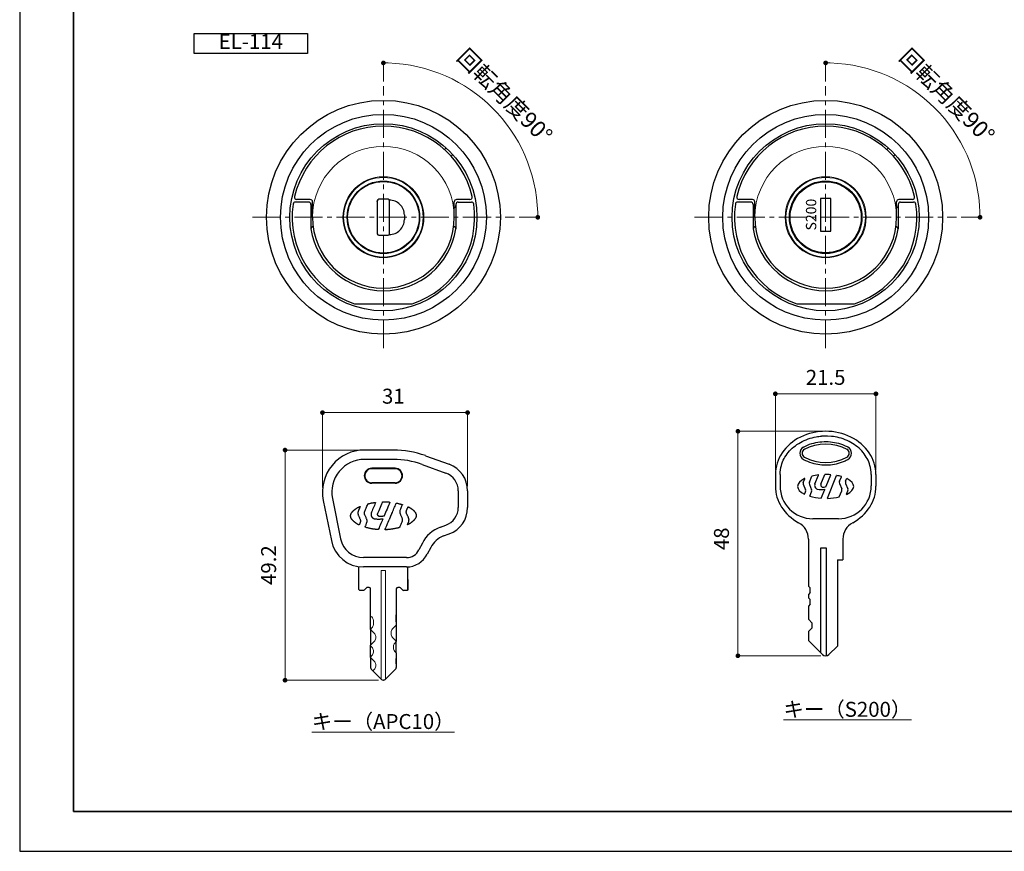
# Model space of a CAD drawing. Units: millimetres. Extents: x 0 to 420, y 0 to 297.
# Drawn here: x 0 to 210, y 0 to 178 of the extents above; entities that cross this region are included whole.
import ezdxf

# ---------------------------------------------------------------- set-up
doc = ezdxf.new("R2010")
doc.units = ezdxf.units.MM
doc.header["$PDSIZE"] = -3
for name, pattern in [('中心線1', [18, 12, -2, 2, -2]), ('中線', [2, 1, 1]), ('寸法線', [2, 1, 1]), ('文字', [2, 1, 1]), ('細線', [2, 1, 1])]:
    doc.linetypes.add(name, pattern=pattern)
for name, color, linetype, lineweight in [('0内筒', 205, '中線', 30), ('0樹脂カバー', 122, '中線', 30), ('0部品1', 213, '細線', 30), ('0部品11', 103, 'Continuous', 30), ('0部品2', 163, '細線', 30), ('0部品8', 40, '細線', 30), ('0ｷｰ', 42, '中線', 30), ('AM_0', 7, '中線', 30), ('AM_5', 3, '寸法線', 13), ('AM_6', 2, '文字', 13), ('waku', 7, 'Continuous', 35)]:
    doc.layers.add(name, color=color, linetype=linetype, lineweight=lineweight)
doc.layers.add('PV0001_1', color=7, linetype='Continuous')
doc.layers.add('size', color=5, linetype='Continuous', lineweight=25, plot=False)
doc.styles.get("Standard").update_dxf_attribs({"font": 'romans.shx', "width": 0.7, "bigfont": 'extfont.shx'})
doc.dimstyles.new('SYS$0', dxfattribs={"dimtxt": 3.2, "dimasz": 1, "dimexe": 0, "dimexo": 1, "dimgap": 1.5, "dimtad": 1, "dimdsep": 46, "dimtxsty": 'STANDARD', "dimblk": 'DOT', "dimcen": 0, "dimclrd": 256, "dimclre": 256, "dimclrt": 2, "dimadec": 0, "dimazin": 2, "dimtp": 0.1, "dimtm": 0.1, "dimtfac": 0.71, "dimtmove": 0, "dimatfit": 3, "dimldrblk": 'OPEN30', "dimfxl": 1, "dimlwd": -1, "dimlwe": -1, "dimarcsym": 0})
doc.dimstyles.new('SYS$2', dxfattribs={"dimtxt": 3.5, "dimasz": 1, "dimexe": 0, "dimexo": 1, "dimgap": 1.5, "dimtad": 1, "dimdsep": 46, "dimtxsty": 'STANDARD', "dimblk": 'DOT', "dimcen": 0, "dimclrd": 256, "dimclre": 256, "dimclrt": 2, "dimadec": 0, "dimazin": 2, "dimtp": 0.1, "dimtm": 0.1, "dimtfac": 0.71, "dimtmove": 0, "dimatfit": 3, "dimfxl": 1, "dimlwd": -1, "dimlwe": -1, "dimarcsym": 0})

# ---------------------------------------------------------------- blocks, each defined once
blk = doc.blocks.new('_Dot')
at = {"color": 0, "linetype": 'ByBlock', "lineweight": -2}
blk.add_line((-0.5, 0), (-1, 0), dxfattribs=at)
at = {"color": 0, "linetype": 'ByBlock', "const_width": 0.5}
blk.add_lwpolyline([(-0.25, 0, 1), (0.25, 0, 1)], format="xyb", close=True, dxfattribs=at)
blk = doc.blocks.new('*D29')
at = {"layer": 'AM_5'}
for p, q in [((161.51, 81.55), (161.51, 97.8)), ((182.01, 97.8), (162.51, 97.8)), ((183.01, 81.55), (183.01, 97.8))]:
    blk.add_line(p, q, dxfattribs=at)
at = {"layer": 'Defpoints', "color": 0}
for p in [(161.51, 97.8), (161.51, 80.55), (183.01, 80.55)]:
    blk.add_point(p, dxfattribs=at)
at = {"layer": 'AM_5', "rotation": 180}
blk.add_blockref('_Dot', (161.51, 97.8), dxfattribs=at)
at = {"layer": 'AM_5'}
blk.add_blockref('_Dot', (183.01, 97.8), dxfattribs=at)
at = {"layer": 'AM_5', "color": 2, "insert": (172.26, 100.9), "char_height": 3.2, "attachment_point": 5}
blk.add_mtext('21.5', dxfattribs=at)
blk = doc.blocks.new('_OPEN30')
at = {"color": 0, "linetype": 'ByBlock'}
for p, q in [((-1, 0.27), (0, 0)), ((0, 0), (-1, -0.27)), ((0, 0), (-1, 0))]:
    blk.add_line(p, q, dxfattribs=at)
blk = doc.blocks.new('*D17')
at = {"layer": 'AM_5'}
for p, q in [((171.26, 89.8), (153.51, 89.8)), ((153.51, 88.8), (153.51, 42.8)), ((171.26, 41.8), (153.51, 41.8))]:
    blk.add_line(p, q, dxfattribs=at)
at = {"layer": 'Defpoints', "color": 0}
for p in [(172.26, 89.8), (153.51, 41.8), (172.26, 41.8)]:
    blk.add_point(p, dxfattribs=at)
at = {"layer": 'AM_5'}
for p, rotation in [((153.51, 89.8), 90), ((153.51, 41.8), 270)]:
    blk.add_blockref('_Dot', p, dxfattribs=dict(at, rotation=rotation))
at = {"layer": 'AM_5', "color": 2, "insert": (150.41, 66.8), "char_height": 3.2, "attachment_point": 5, "rotation": 90}
blk.add_mtext('48', dxfattribs=at)
blk = doc.blocks.new('*D22')
at = {"layer": 'AM_5'}
for p, q in [((172.26, 164.54), (172.26, 168.54)), ((201.26, 135.54), (205.26, 135.54))]:
    blk.add_line(p, q, dxfattribs=at)
blk.add_arc((172.26, 135.54), 33, 1.7363, 88.2637, dxfattribs=at)
at = {"layer": 'Defpoints', "color": 0}
for p in [(172.26, 163.54), (200.84, 152.04), (144.26, 135.54), (200.26, 135.54), (172.26, 107.54)]:
    blk.add_point(p, dxfattribs=at)
at = {"layer": 'AM_5'}
for p, rotation in [((172.26, 168.54), 179.1318489097512), ((205.26, 135.54), 270.8681510902489)]:
    blk.add_blockref('_Dot', p, dxfattribs=dict(at, rotation=rotation))
at = {"layer": 'AM_5', "color": 2, "insert": (197.9, 161.17), "char_height": 3.5, "attachment_point": 5, "rotation": 315}
blk.add_mtext('回転角度90°', dxfattribs=at)
blk = doc.blocks.new('ロゴ5号')
at = {"layer": '0樹脂カバー', "linetype": 'Continuous'}
for points in [[(-1.34, -2.99), (-1.44, -2.98), (-1.55, -2.97), (-1.67, -2.96), (-1.79, -2.95), (-1.91, -2.93), (-2.02, -2.92), (-2.13, -2.9), (-2.23, -2.89), (-2.33, -2.87), (-2.43, -2.85), (-2.53, -2.84), (-2.64, -2.82), (-2.74, -2.8), (-2.84, -2.77), (-2.93, -2.75), (-3.06, -2.72), (-3.21, -2.68), (-3.36, -2.64), (-3.52, -2.6), (-3.66, -2.56), (-3.78, -2.52), (-3.87, -2.5), (-3.91, -2.49), (-3.91, -2.49), (-3.92, -2.48), (-3.92, -2.48), (-3.92, -2.47), (-3.93, -2.47), (-3.93, -2.46), (-3.93, -2.46), (-3.91, -2.42), (-3.88, -2.34), (-3.83, -2.23), (-3.78, -2.1), (-3.72, -1.96), (-3.66, -1.82), (-3.61, -1.7), (-3.58, -1.6), (-3.56, -1.56), (-3.55, -1.52), (-3.53, -1.48), (-3.52, -1.43), (-3.51, -1.39), (-3.5, -1.35), (-3.49, -1.32), (-3.49, -1.29), (-3.49, -1.26), (-3.48, -1.22), (-3.48, -1.18), (-3.48, -1.14), (-3.49, -1.1), (-3.49, -1.06), (-3.49, -1.03), (-3.5, -1), (-3.5, -0.97), (-3.51, -0.94), (-3.52, -0.91), (-3.53, -0.88), (-3.53, -0.86), (-3.55, -0.83), (-3.56, -0.8), (-3.57, -0.78), (-3.61, -0.68), (-3.66, -0.56), (-3.72, -0.43), (-3.78, -0.3), (-3.84, -0.17), (-3.9, -0.05), (-3.95, 0.06), (-3.98, 0.14), (-4, 0.18), (-4.01, 0.21), (-4.02, 0.24), (-4.02, 0.28), (-4.03, 0.31), (-4.04, 0.35), (-4.04, 0.38), (-4.05, 0.41), (-4.05, 0.44), (-4.05, 0.47), (-4.05, 0.51), (-4.05, 0.54), (-4.05, 0.57), (-4.04, 0.61), (-4.04, 0.64), (-4.04, 0.68), (-4.03, 0.71), (-4.02, 0.74), (-4.02, 0.77), (-4.01, 0.8), (-4, 0.83), (-3.99, 0.86), (-3.98, 0.89), (-3.97, 0.92), (-3.9, 1.09), (-3.81, 1.31), (-3.71, 1.54), (-3.61, 1.78), (-3.51, 2.01), (-3.43, 2.21), (-3.36, 2.37), (-3.32, 2.46), (-3.32, 2.47), (-3.31, 2.48), (-3.31, 2.48), (-3.3, 2.49), (-3.29, 2.49), (-3.29, 2.5), (-3.28, 2.5), (-3.27, 2.5), (-3.23, 2.51), (-3.17, 2.53), (-3.09, 2.55), (-2.99, 2.57), (-2.89, 2.6), (-2.79, 2.62), (-2.7, 2.64), (-2.62, 2.66), (-2.54, 2.68), (-2.47, 2.69), (-2.39, 2.7), (-2.31, 2.72), (-2.23, 2.73), (-2.15, 2.74), (-2.08, 2.76), (-2.01, 2.77), (-1.96, 2.77), (-1.92, 2.78), (-1.87, 2.79), (-1.82, 2.79), (-1.78, 2.8), (-1.74, 2.8), (-1.71, 2.81), (-1.7, 2.81), (-1.69, 2.81), (-1.68, 2.81), (-1.68, 2.81), (-1.67, 2.8), (-1.67, 2.79), (-1.67, 2.79), (-1.67, 2.78), (-1.68, 2.76), (-1.68, 2.75), (-1.68, 2.73), (-1.69, 2.71), (-1.69, 2.69), (-1.7, 2.68), (-1.8, 2.45), (-1.91, 2.17), (-2.04, 1.88), (-2.17, 1.57), (-2.3, 1.26), (-2.42, 0.98), (-2.52, 0.73), (-2.6, 0.53), (-2.61, 0.5), (-2.62, 0.48), (-2.62, 0.45), (-2.63, 0.43), (-2.63, 0.4), (-2.63, 0.38), (-2.64, 0.36), (-2.64, 0.33), (-2.64, 0.3), (-2.64, 0.26), (-2.64, 0.23), (-2.64, 0.19), (-2.64, 0.16), (-2.64, 0.13), (-2.63, 0.1), (-2.63, 0.06), (-2.62, 0.04), (-2.62, 0.01), (-2.61, -0.01), (-2.6, -0.04), (-2.6, -0.06), (-2.59, -0.09), (-2.58, -0.11), (-2.57, -0.14), (-2.56, -0.16), (-2.55, -0.18), (-2.54, -0.21), (-2.52, -0.23), (-2.51, -0.25), (-2.5, -0.27), (-2.48, -0.29), (-2.47, -0.32), (-2.45, -0.34), (-2.43, -0.36), (-2.41, -0.39), (-2.39, -0.41), (-2.37, -0.43), (-2.35, -0.46), (-2.33, -0.48), (-2.31, -0.5), (-2.28, -0.52), (-2.26, -0.53), (-2.24, -0.55), (-2.21, -0.57), (-2.19, -0.58), (-2.16, -0.59), (-2.14, -0.61), (-2.11, -0.62), (-2.09, -0.63), (-2.06, -0.64), (-2.03, -0.65), (-2, -0.66), (-1.98, -0.67), (-1.95, -0.68), (-1.92, -0.68), (-1.89, -0.69), (-1.85, -0.7), (-1.82, -0.71), (-1.78, -0.71), (-1.75, -0.72), (-1.71, -0.72), (-1.67, -0.73), (-1.64, -0.73), (-1.6, -0.74), (-1.53, -0.74), (-1.45, -0.74), (-1.36, -0.75), (-1.27, -0.75), (-1.17, -0.75), (-1.08, -0.75), (-0.99, -0.75), (-0.9, -0.75), (-0.8, -0.75), (-0.69, -0.75), (-0.56, -0.74), (-0.44, -0.73), (-0.32, -0.72), (-0.23, -0.72), (-0.16, -0.71), (-0.14, -0.71), (-0.14, -0.72), (-0.14, -0.73), (-0.15, -0.75), (-0.15, -0.77), (-0.16, -0.8), (-0.17, -0.83), (-0.18, -0.85), (-0.19, -0.87), (-0.28, -1.11), (-0.4, -1.39), (-0.54, -1.7), (-0.67, -2.03), (-0.81, -2.34), (-0.92, -2.61), (-1.02, -2.83), (-1.08, -2.98), (-1.08, -2.99), (-1.09, -2.99), (-1.1, -3), (-1.1, -3), (-1.12, -3), (-1.13, -3), (-1.15, -3), (-1.17, -3), (-1.19, -3), (-1.21, -3), (-1.23, -3), (-1.25, -3)], [(-0.85, -0.2), (-0.87, -0.2), (-0.89, -0.2), (-0.91, -0.19), (-0.92, -0.19), (-0.94, -0.18), (-0.95, -0.18), (-0.97, -0.17), (-0.99, -0.16), (-1, -0.15), (-1.02, -0.14), (-1.04, -0.13), (-1.05, -0.12), (-1.07, -0.11), (-1.08, -0.1), (-1.09, -0.09), (-1.11, -0.08), (-1.12, -0.07), (-1.13, -0.06), (-1.14, -0.05), (-1.15, -0.04), (-1.15, -0.03), (-1.16, -0.02), (-1.17, -0.01), (-1.18, 0.01), (-1.19, 0.03), (-1.2, 0.05), (-1.21, 0.07), (-1.22, 0.09), (-1.22, 0.11), (-1.23, 0.13), (-1.23, 0.15), (-1.24, 0.18), (-1.24, 0.21), (-1.24, 0.23), (-1.24, 0.26), (-1.24, 0.29), (-1.24, 0.31), (-1.23, 0.34), (-1.22, 0.37), (-1.16, 0.53), (-1.06, 0.77), (-0.93, 1.07), (-0.79, 1.41), (-0.63, 1.77), (-0.48, 2.13), (-0.33, 2.48), (-0.21, 2.78), (-0.2, 2.8), (-0.19, 2.82), (-0.18, 2.84), (-0.17, 2.85), (-0.17, 2.87), (-0.16, 2.89), (-0.15, 2.9), (-0.14, 2.91), (-0.14, 2.92), (-0.13, 2.92), (-0.13, 2.93), (-0.12, 2.93), (-0.12, 2.93), (-0.11, 2.93), (-0.09, 2.93), (-0.06, 2.93), (-0.03, 2.93), (0.01, 2.94), (0.05, 2.94), (0.09, 2.94), (0.13, 2.94), (0.16, 2.94), (0.17, 2.94), (0.17, 2.94), (0.18, 2.94), (0.18, 2.94), (0.19, 2.93), (0.2, 2.93), (0.2, 2.93), (0.21, 2.93), (0.22, 2.93), (0.22, 2.93), (0.23, 2.93), (0.24, 2.93), (0.25, 2.93), (0.26, 2.94), (0.27, 2.94), (0.28, 2.94), (0.37, 2.93), (0.48, 2.93), (0.6, 2.92), (0.73, 2.92), (0.85, 2.91), (0.97, 2.9), (1.08, 2.9), (1.18, 2.89), (1.2, 2.89), (1.23, 2.89), (1.26, 2.88), (1.28, 2.88), (1.31, 2.88), (1.33, 2.87), (1.35, 2.87), (1.37, 2.87), (1.37, 2.86), (1.38, 2.86), (1.38, 2.85), (1.38, 2.85), (1.37, 2.83), (1.36, 2.8), (1.34, 2.75), (1.32, 2.7), (1.3, 2.63), (1.27, 2.57), (1.25, 2.51), (1.23, 2.46), (1.09, 2.14), (0.93, 1.77), (0.77, 1.38), (0.6, 0.99), (0.45, 0.62), (0.31, 0.31), (0.21, 0.06), (0.14, -0.09), (0.14, -0.1), (0.13, -0.11), (0.13, -0.11), (0.12, -0.11), (0.12, -0.12), (0.11, -0.12), (0.11, -0.12), (0.1, -0.13), (0.08, -0.13), (0.04, -0.14), (-0.01, -0.15), (-0.07, -0.16), (-0.13, -0.17), (-0.19, -0.18), (-0.25, -0.19), (-0.29, -0.2), (-0.33, -0.2), (-0.37, -0.2), (-0.42, -0.21), (-0.46, -0.21), (-0.51, -0.21), (-0.56, -0.22), (-0.6, -0.22), (-0.64, -0.22), (-0.66, -0.22), (-0.69, -0.22), (-0.71, -0.22), (-0.74, -0.22), (-0.76, -0.21), (-0.79, -0.21), (-0.81, -0.21), (-0.84, -0.2)], [(0.41, -2.91), (0.49, -2.7), (0.61, -2.43), (0.75, -2.1), (0.89, -1.74), (1.04, -1.39), (1.19, -1.05), (1.31, -0.76), (1.34, -0.68), (1.38, -0.59), (1.41, -0.5), (1.45, -0.41), (1.49, -0.32), (1.53, -0.23), (1.56, -0.15), (1.6, -0.07), (1.62, -0.03), (1.63, 0), (1.65, 0.04), (1.67, 0.07), (1.68, 0.1), (1.7, 0.14), (1.72, 0.17), (1.73, 0.21), (1.74, 0.23), (1.75, 0.25), (1.76, 0.28), (1.77, 0.3), (1.78, 0.33), (1.78, 0.35), (1.79, 0.38), (1.8, 0.4), (1.91, 0.66), (2.02, 0.92), (2.14, 1.2), (2.26, 1.48), (2.38, 1.76), (2.49, 2.03), (2.61, 2.3), (2.71, 2.55), (2.72, 2.56), (2.72, 2.57), (2.73, 2.59), (2.73, 2.6), (2.74, 2.61), (2.74, 2.62), (2.75, 2.63), (2.76, 2.64), (2.76, 2.64), (2.77, 2.65), (2.77, 2.65), (2.78, 2.65), (2.79, 2.65), (2.79, 2.65), (2.8, 2.65), (2.81, 2.65), (2.85, 2.64), (2.92, 2.63), (3.01, 2.61), (3.12, 2.58), (3.23, 2.56), (3.34, 2.53), (3.44, 2.51), (3.53, 2.48), (3.6, 2.47), (3.67, 2.45), (3.75, 2.42), (3.83, 2.4), (3.9, 2.38), (3.96, 2.36), (4.01, 2.34), (4.03, 2.33), (4.04, 2.33), (4.04, 2.32), (4.05, 2.32), (4.05, 2.31), (4.05, 2.31), (4.05, 2.3), (4.02, 2.25), (3.97, 2.13), (3.9, 1.96), (3.82, 1.76), (3.73, 1.56), (3.65, 1.36), (3.58, 1.18), (3.53, 1.06), (3.52, 1.04), (3.51, 1.02), (3.51, 0.99), (3.5, 0.97), (3.5, 0.95), (3.5, 0.93), (3.49, 0.91), (3.49, 0.89), (3.49, 0.85), (3.49, 0.81), (3.49, 0.78), (3.49, 0.74), (3.49, 0.7), (3.49, 0.67), (3.5, 0.63), (3.5, 0.6), (3.51, 0.57), (3.52, 0.54), (3.52, 0.51), (3.53, 0.48), (3.55, 0.44), (3.56, 0.41), (3.57, 0.38), (3.58, 0.35), (3.62, 0.24), (3.68, 0.12), (3.73, -0.01), (3.79, -0.15), (3.85, -0.29), (3.91, -0.41), (3.95, -0.53), (3.99, -0.62), (4, -0.65), (4.01, -0.68), (4.02, -0.71), (4.02, -0.74), (4.03, -0.77), (4.03, -0.8), (4.04, -0.83), (4.04, -0.86), (4.04, -0.89), (4.04, -0.92), (4.05, -0.94), (4.04, -0.97), (4.04, -1), (4.04, -1.02), (4.04, -1.05), (4.03, -1.08), (4.03, -1.11), (4.02, -1.14), (4.01, -1.17), (4, -1.2), (3.99, -1.23), (3.98, -1.26), (3.97, -1.29), (3.96, -1.32), (3.91, -1.44), (3.86, -1.58), (3.79, -1.74), (3.73, -1.9), (3.66, -2.05), (3.59, -2.21), (3.54, -2.35), (3.48, -2.47), (3.48, -2.48), (3.47, -2.49), (3.47, -2.51), (3.46, -2.53), (3.45, -2.54), (3.45, -2.55), (3.44, -2.56), (3.43, -2.57), (3.4, -2.58), (3.35, -2.59), (3.27, -2.61), (3.18, -2.64), (3.08, -2.67), (2.98, -2.69), (2.88, -2.72), (2.8, -2.74), (2.68, -2.76), (2.55, -2.79), (2.43, -2.81), (2.3, -2.84), (2.16, -2.86), (2.04, -2.88), (1.91, -2.9), (1.79, -2.92), (1.68, -2.94), (1.56, -2.95), (1.43, -2.97), (1.3, -2.98), (1.18, -3), (1.07, -3.01), (0.99, -3.02), (0.94, -3.02), (0.93, -3.02), (0.93, -3.02), (0.9, -3.02), (0.86, -3.02), (0.8, -3.03), (0.75, -3.03), (0.69, -3.03), (0.63, -3.04), (0.57, -3.04), (0.52, -3.04), (0.5, -3.04), (0.48, -3.04), (0.45, -3.04), (0.43, -3.04), (0.41, -3.04), (0.39, -3.04), (0.38, -3.04), (0.37, -3.04), (0.37, -3.03), (0.37, -3.03), (0.36, -3.02), (0.37, -3.01)], [(-5.28, -1.99), (-5.32, -1.97), (-5.37, -1.94), (-5.42, -1.92), (-5.47, -1.89), (-5.53, -1.86), (-5.58, -1.83), (-5.62, -1.81), (-5.67, -1.77), (-5.72, -1.73), (-5.79, -1.69), (-5.85, -1.64), (-5.92, -1.6), (-5.98, -1.55), (-6.04, -1.51), (-6.08, -1.47), (-6.12, -1.44), (-6.15, -1.42), (-6.19, -1.38), (-6.23, -1.35), (-6.27, -1.32), (-6.3, -1.28), (-6.34, -1.25), (-6.38, -1.21), (-6.42, -1.17), (-6.46, -1.13), (-6.51, -1.08), (-6.55, -1.04), (-6.6, -0.99), (-6.64, -0.95), (-6.68, -0.91), (-6.71, -0.87), (-6.73, -0.85), (-6.75, -0.83), (-6.77, -0.8), (-6.78, -0.78), (-6.8, -0.75), (-6.82, -0.73), (-6.83, -0.7), (-6.85, -0.68), (-6.87, -0.65), (-6.88, -0.62), (-6.9, -0.58), (-6.91, -0.55), (-6.92, -0.52), (-6.93, -0.49), (-6.95, -0.45), (-6.96, -0.42), (-6.96, -0.39), (-6.97, -0.36), (-6.98, -0.33), (-6.98, -0.3), (-6.99, -0.27), (-6.99, -0.24), (-7, -0.21), (-7, -0.18), (-7, -0.15), (-7, -0.12), (-7, -0.08), (-7, -0.05), (-7, -0.02), (-7, 0.02), (-7, 0.05), (-6.99, 0.08), (-6.99, 0.11), (-6.98, 0.14), (-6.97, 0.17), (-6.97, 0.2), (-6.96, 0.23), (-6.95, 0.26), (-6.94, 0.29), (-6.93, 0.32), (-6.92, 0.35), (-6.9, 0.39), (-6.88, 0.43), (-6.87, 0.47), (-6.85, 0.51), (-6.83, 0.54), (-6.81, 0.58), (-6.79, 0.6), (-6.77, 0.64), (-6.74, 0.67), (-6.7, 0.71), (-6.66, 0.76), (-6.63, 0.8), (-6.59, 0.85), (-6.55, 0.88), (-6.52, 0.91), (-6.48, 0.95), (-6.44, 0.99), (-6.39, 1.04), (-6.34, 1.08), (-6.28, 1.13), (-6.23, 1.18), (-6.18, 1.22), (-6.13, 1.26), (-6.11, 1.28), (-6.08, 1.3), (-6.06, 1.32), (-6.04, 1.34), (-6.01, 1.35), (-5.99, 1.37), (-5.97, 1.39), (-5.94, 1.41), (-5.89, 1.44), (-5.83, 1.48), (-5.76, 1.52), (-5.7, 1.57), (-5.64, 1.61), (-5.58, 1.64), (-5.52, 1.68), (-5.47, 1.71), (-5.43, 1.73), (-5.38, 1.76), (-5.32, 1.79), (-5.26, 1.81), (-5.2, 1.84), (-5.14, 1.87), (-5.09, 1.89), (-5.05, 1.91), (-5.04, 1.91), (-5.03, 1.92), (-5.02, 1.92), (-5.01, 1.92), (-5, 1.92), (-4.99, 1.92), (-4.99, 1.92), (-4.99, 1.91), (-5, 1.89), (-5.01, 1.86), (-5.02, 1.82), (-5.04, 1.77), (-5.06, 1.72), (-5.07, 1.68), (-5.09, 1.64), (-5.12, 1.57), (-5.14, 1.51), (-5.17, 1.44), (-5.2, 1.37), (-5.23, 1.29), (-5.26, 1.22), (-5.29, 1.16), (-5.32, 1.09), (-5.33, 1.06), (-5.34, 1.03), (-5.36, 1), (-5.37, 0.97), (-5.38, 0.94), (-5.39, 0.91), (-5.41, 0.88), (-5.42, 0.85), (-5.42, 0.83), (-5.43, 0.8), (-5.44, 0.78), (-5.44, 0.76), (-5.45, 0.73), (-5.45, 0.71), (-5.46, 0.68), (-5.46, 0.66), (-5.46, 0.64), (-5.47, 0.63), (-5.47, 0.61), (-5.47, 0.59), (-5.47, 0.58), (-5.47, 0.56), (-5.47, 0.55), (-5.47, 0.53), (-5.47, 0.5), (-5.47, 0.48), (-5.47, 0.45), (-5.47, 0.43), (-5.46, 0.4), (-5.46, 0.38), (-5.46, 0.35), (-5.45, 0.33), (-5.44, 0.3), (-5.43, 0.26), (-5.42, 0.23), (-5.41, 0.2), (-5.4, 0.16), (-5.39, 0.13), (-5.38, 0.1), (-5.36, 0.06), (-5.33, -0.02), (-5.28, -0.12), (-5.23, -0.23), (-5.18, -0.34), (-5.13, -0.45), (-5.08, -0.56), (-5.04, -0.66), (-5, -0.75), (-4.99, -0.78), (-4.98, -0.81), (-4.97, -0.83), (-4.96, -0.86), (-4.95, -0.89), (-4.94, -0.92), (-4.94, -0.95), (-4.93, -0.98), (-4.92, -1.01), (-4.92, -1.03), (-4.92, -1.06), (-4.91, -1.09), (-4.91, -1.12), (-4.91, -1.14), (-4.91, -1.17), (-4.91, -1.2), (-4.91, -1.23), (-4.92, -1.27), (-4.92, -1.3), (-4.93, -1.34), (-4.93, -1.37), (-4.94, -1.41), (-4.95, -1.44), (-4.96, -1.47), (-4.97, -1.51), (-4.98, -1.55), (-5, -1.6), (-5.02, -1.66), (-5.04, -1.71), (-5.06, -1.76), (-5.08, -1.81), (-5.1, -1.85), (-5.11, -1.87), (-5.12, -1.89), (-5.14, -1.92), (-5.15, -1.95), (-5.16, -1.97), (-5.18, -1.99), (-5.19, -2), (-5.19, -2.01), (-5.2, -2.01), (-5.2, -2.02), (-5.21, -2.02), (-5.22, -2.01), (-5.23, -2.01), (-5.24, -2.01), (-5.25, -2), (-5.25, -2)], [(5.21, -1.82), (5.25, -1.74), (5.28, -1.65), (5.32, -1.56), (5.35, -1.47), (5.38, -1.39), (5.41, -1.32), (5.43, -1.26), (5.44, -1.23), (5.45, -1.2), (5.46, -1.17), (5.46, -1.14), (5.47, -1.11), (5.47, -1.08), (5.47, -1.05), (5.47, -1.01), (5.48, -0.98), (5.48, -0.95), (5.48, -0.92), (5.47, -0.88), (5.47, -0.85), (5.47, -0.82), (5.46, -0.79), (5.46, -0.76), (5.45, -0.73), (5.44, -0.69), (5.42, -0.65), (5.41, -0.6), (5.39, -0.56), (5.37, -0.51), (5.36, -0.47), (5.34, -0.43), (5.3, -0.34), (5.26, -0.24), (5.2, -0.13), (5.15, -0.01), (5.1, 0.1), (5.05, 0.21), (5, 0.31), (4.97, 0.38), (4.96, 0.41), (4.95, 0.44), (4.94, 0.47), (4.93, 0.51), (4.93, 0.54), (4.92, 0.57), (4.91, 0.6), (4.91, 0.63), (4.91, 0.65), (4.9, 0.67), (4.9, 0.68), (4.9, 0.7), (4.9, 0.72), (4.9, 0.74), (4.89, 0.76), (4.9, 0.77), (4.9, 0.81), (4.9, 0.84), (4.9, 0.88), (4.91, 0.91), (4.91, 0.95), (4.92, 0.98), (4.93, 1.01), (4.94, 1.05), (4.95, 1.08), (4.96, 1.12), (4.97, 1.15), (4.99, 1.19), (5, 1.23), (5.02, 1.27), (5.03, 1.31), (5.05, 1.35), (5.08, 1.41), (5.11, 1.49), (5.15, 1.57), (5.19, 1.65), (5.22, 1.73), (5.25, 1.79), (5.27, 1.83), (5.28, 1.85), (5.28, 1.86), (5.29, 1.86), (5.29, 1.86), (5.3, 1.86), (5.31, 1.86), (5.32, 1.86), (5.32, 1.86), (5.33, 1.86), (5.35, 1.84), (5.39, 1.82), (5.44, 1.8), (5.5, 1.76), (5.57, 1.73), (5.63, 1.69), (5.68, 1.66), (5.73, 1.64), (5.77, 1.61), (5.82, 1.57), (5.88, 1.53), (5.93, 1.49), (5.99, 1.45), (6.05, 1.41), (6.1, 1.37), (6.15, 1.33), (6.19, 1.31), (6.22, 1.28), (6.25, 1.26), (6.29, 1.23), (6.32, 1.2), (6.35, 1.18), (6.38, 1.15), (6.41, 1.12), (6.44, 1.09), (6.47, 1.06), (6.51, 1.02), (6.54, 0.98), (6.58, 0.94), (6.61, 0.9), (6.64, 0.87), (6.67, 0.83), (6.69, 0.8), (6.72, 0.77), (6.74, 0.74), (6.77, 0.7), (6.79, 0.67), (6.81, 0.64), (6.83, 0.61), (6.85, 0.58), (6.86, 0.55), (6.88, 0.52), (6.89, 0.48), (6.91, 0.45), (6.92, 0.42), (6.93, 0.39), (6.94, 0.35), (6.95, 0.32), (6.96, 0.29), (6.97, 0.27), (6.98, 0.24), (6.98, 0.21), (6.99, 0.18), (6.99, 0.16), (6.99, 0.13), (7, 0.1), (7, 0.07), (7, 0.03), (7, -0.01), (7, -0.04), (7, -0.08), (7, -0.11), (6.99, -0.15), (6.99, -0.18), (6.98, -0.22), (6.98, -0.25), (6.97, -0.28), (6.96, -0.31), (6.95, -0.35), (6.94, -0.38), (6.93, -0.41), (6.92, -0.44), (6.9, -0.47), (6.89, -0.51), (6.87, -0.54), (6.86, -0.57), (6.84, -0.6), (6.82, -0.63), (6.8, -0.67), (6.78, -0.7), (6.76, -0.73), (6.74, -0.76), (6.71, -0.8), (6.68, -0.84), (6.65, -0.87), (6.61, -0.91), (6.58, -0.95), (6.55, -0.98), (6.53, -1.01), (6.5, -1.04), (6.46, -1.07), (6.43, -1.1), (6.4, -1.13), (6.36, -1.16), (6.33, -1.19), (6.29, -1.22), (6.25, -1.26), (6.2, -1.31), (6.14, -1.35), (6.09, -1.4), (6.04, -1.44), (5.98, -1.48), (5.94, -1.52), (5.9, -1.55), (5.86, -1.58), (5.81, -1.61), (5.76, -1.65), (5.7, -1.68), (5.65, -1.72), (5.6, -1.75), (5.55, -1.78), (5.51, -1.81), (5.47, -1.83), (5.42, -1.85), (5.37, -1.88), (5.32, -1.9), (5.28, -1.92), (5.23, -1.94), (5.2, -1.96), (5.18, -1.97), (5.17, -1.97), (5.17, -1.97), (5.16, -1.97), (5.16, -1.97), (5.16, -1.96), (5.17, -1.95), (5.17, -1.94), (5.17, -1.93), (5.18, -1.92), (5.18, -1.91), (5.18, -1.9)]]:
    blk.add_lwpolyline(points, close=True, dxfattribs=at)
blk = doc.blocks.new('*D23')
at = {"layer": 'AM_5'}
for p, q in [((72.72, 85.78), (56.72, 85.78)), ((56.72, 84.78), (56.72, 37.58)), ((76.7, 36.58), (56.72, 36.58))]:
    blk.add_line(p, q, dxfattribs=at)
at = {"layer": 'Defpoints', "color": 0}
for p in [(73.72, 85.78), (56.72, 36.58), (77.7, 36.58)]:
    blk.add_point(p, dxfattribs=at)
at = {"layer": 'AM_5'}
for p, rotation in [((56.72, 85.78), 90), ((56.72, 36.58), 270)]:
    blk.add_blockref('_Dot', p, dxfattribs=dict(at, rotation=rotation))
at = {"layer": 'AM_5', "color": 2, "insert": (53.62, 61.18), "char_height": 3.2, "attachment_point": 5, "rotation": 90}
blk.add_mtext('49.2', dxfattribs=at)
blk = doc.blocks.new('*D24')
at = {"layer": 'AM_5'}
for p, q in [((64.72, 77.78), (64.72, 93.78)), ((65.72, 93.78), (94.74, 93.78)), ((95.74, 78.09), (95.74, 93.78))]:
    blk.add_line(p, q, dxfattribs=at)
at = {"layer": 'Defpoints', "color": 0}
for p in [(95.74, 93.78), (64.72, 76.78), (95.74, 77.09)]:
    blk.add_point(p, dxfattribs=at)
at = {"layer": 'AM_5', "rotation": 180}
blk.add_blockref('_Dot', (64.72, 93.78), dxfattribs=at)
at = {"layer": 'AM_5'}
blk.add_blockref('_Dot', (95.74, 93.78), dxfattribs=at)
at = {"layer": 'AM_5', "color": 2, "insert": (79.86, 96.88), "char_height": 3.2, "attachment_point": 5}
blk.add_mtext('31', dxfattribs=at)
blk = doc.blocks.new('*D25')
at = {"layer": 'AM_5'}
for p, q in [((77.74, 164.54), (77.74, 168.54)), ((106.74, 135.54), (110.74, 135.54))]:
    blk.add_line(p, q, dxfattribs=at)
blk.add_arc((77.74, 135.54), 33, 1.7363, 88.2637, dxfattribs=at)
at = {"layer": 'Defpoints', "color": 0}
for p in [(77.74, 163.54), (106.32, 152.04), (49.74, 135.54), (105.74, 135.54), (77.74, 107.54)]:
    blk.add_point(p, dxfattribs=at)
at = {"layer": 'AM_5'}
for p, rotation in [((77.74, 168.54), 179.131848909751), ((110.74, 135.54), 270.8681510902489)]:
    blk.add_blockref('_Dot', p, dxfattribs=dict(at, rotation=rotation))
at = {"layer": 'AM_5', "color": 2, "insert": (103.37, 161.17), "char_height": 3.5, "attachment_point": 5, "rotation": 315}
blk.add_mtext('回転角度90°', dxfattribs=at)

msp = doc.modelspace()

# ---------------------------------------------------------------- linework, layer by layer
at = {"layer": '0内筒', "linetype": 'Continuous'}
for p, q in [((76.439, 138.898), (76.439, 139.09)), ((76.439, 138.898), (76.439, 132.182)), ((78.739, 139.39), (76.739, 139.39)), ((79.039, 131.99), (79.039, 139.09)), ((82.213, 136.04), (82.213, 135.04)), ((76.439, 132.182), (76.439, 131.99)), ((76.739, 131.69), (78.739, 131.69))]:
    msp.add_line(p, q, dxfattribs=at)
msp.add_circle((77.739, 135.54), 7.65, dxfattribs=at)
for centre, radius, start, end in [((76.739, 139.09), 0.3, 90, 180), ((78.739, 139.09), 0.3, 0, 90), ((79.039, 136.04), 3.175, 0, 90.49058), ((79.039, 135.04), 3.175, 269.50942, 0), ((76.739, 131.99), 0.3, 180, 270), ((78.739, 131.99), 0.3, 270, 0)]:
    msp.add_arc(centre, radius, start, end, dxfattribs=at)
at = {"layer": '0樹脂カバー'}
for p, q in [((79.863, 85.785), (73.717, 85.785)), ((86.704, 84.578), (91.791, 82.727)), ((79.863, 83.785), (73.717, 83.785)), ((86.02, 82.699), (91.107, 80.848)), ((80.238, 81.885), (75.238, 81.885)), ((80.238, 78.685), (75.238, 78.685)), ((93.739, 77.089), (93.739, 73.48)), ((95.739, 77.089), (95.739, 73.48)), ((64.892, 75.02), (66.613, 66.412)), ((66.853, 75.412), (68.574, 66.804)), ((89.916, 69.288), (91.107, 69.722)), ((90.6, 67.409), (91.791, 67.842)), ((86.061, 65.863), (85.339, 64.433)), ((87.846, 64.962), (87.125, 63.533)), ((82.661, 62.785), (73.477, 62.785)), ((82.661, 60.785), (73.477, 60.785))]:
    msp.add_line(p, q, dxfattribs=at)
for centre, radius, start, end in [((73.717, 76.785), 9, 90, 191.30993), ((79.863, 65.785), 20, 70, 90), ((73.717, 76.785), 7, 90, 191.30993), ((79.863, 65.785), 18, 70, 90), ((89.739, 77.089), 6, 0, 70), ((75.238, 80.285), 1.6, 90, 270), ((80.238, 80.285), 1.6, 270, 90), ((89.739, 77.089), 4, 0, 70), ((89.739, 73.48), 4, 290, 0), ((89.739, 73.48), 6, 290, 0), ((92.31, 62.71), 7, 110, 153.2299), ((92.31, 62.71), 5, 110, 153.2299), ((73.477, 67.785), 7, 191.30993, 270), ((73.477, 67.785), 5, 191.30993, 270), ((82.661, 65.785), 3, 270, 333.2299), ((82.661, 65.785), 5, 270, 333.2299)]:
    msp.add_arc(centre, radius, start, end, dxfattribs=at)
at = {"layer": '0部品1', "linetype": '中心線1', "lineweight": 13, "ltscale": 0.5}
for p, q in [((77.739, 107.54), (77.739, 163.54)), ((172.265, 107.54), (172.265, 163.54)), ((49.739, 135.54), (105.739, 135.54)), ((144.265, 135.54), (200.265, 135.54))]:
    msp.add_line(p, q, dxfattribs=at)
at = {"layer": '0部品1'}
for p, q in [((61.739, 138.79), (58.939, 138.79)), ((62.239, 138.29), (62.239, 133.042)), ((93.239, 138.29), (93.239, 133.042)), ((93.739, 138.79), (96.538, 138.79)), ((156.265, 138.79), (153.465, 138.79)), ((156.765, 138.29), (156.765, 133.042)), ((187.765, 138.29), (187.765, 133.042)), ((188.265, 138.79), (191.065, 138.79)), ((71.574, 117.04), (83.903, 117.04)), ((166.101, 117.04), (178.429, 117.04))]:
    msp.add_line(p, q, dxfattribs=at)
for centre, radius, start, end in [((77.739, 135.54), 19.5, 171.67796, 251.57133), ((58.939, 138.29), 0.5, 90, 171.67796), ((61.739, 138.29), 0.5, 0, 90), ((62.739, 138.04), 0.5, 180, 252.5424), ((77.739, 135.54), 19.5, 288.42867, 8.32204), ((92.739, 138.04), 0.5, 287.4576, 0), ((93.739, 138.29), 0.5, 90, 180), ((96.538, 138.29), 0.5, 8.32204, 90), ((172.265, 135.54), 19.5, 171.67796, 251.57133), ((153.465, 138.29), 0.5, 90, 171.67796), ((156.265, 138.29), 0.5, 0, 90), ((157.265, 138.04), 0.5, 180, 252.5424), ((172.265, 135.54), 19.5, 288.42867, 8.32204), ((187.265, 138.04), 0.5, 287.4576, 0), ((188.265, 138.29), 0.5, 90, 180), ((191.065, 138.29), 0.5, 8.32204, 90), ((77.739, 135.54), 15.7, 189.15514, 350.84486), ((62.746, 133.04), 0.5, 92.78904, 189.46666), ((92.732, 133.04), 0.5, 350.53334, 87.21096), ((172.265, 135.54), 15.7, 189.15514, 350.84486), ((157.272, 133.04), 0.5, 92.78904, 189.46666), ((187.258, 133.04), 0.5, 350.53334, 87.21096)]:
    msp.add_arc(centre, radius, start, end, dxfattribs=at)
at = {"layer": '0部品11'}
for p, q in [((75.289, 142.787), (75.289, 142.893)), ((80.189, 142.893), (80.189, 142.787)), ((169.815, 142.734), (169.815, 142.893)), ((174.715, 142.893), (174.715, 142.734)), ((62.089, 139.34), (59.232, 139.34)), ((96.246, 139.34), (93.389, 139.34)), ((156.615, 139.34), (153.758, 139.34)), ((190.772, 139.34), (187.915, 139.34)), ((62.589, 135.54), (62.589, 138.84)), ((92.889, 135.54), (92.889, 138.84)), ((157.115, 135.54), (157.115, 138.84)), ((187.415, 135.54), (187.415, 138.84)), ((70.053, 136.54), (70.205, 136.54)), ((164.58, 136.54), (164.731, 136.54)), ((70.205, 134.54), (70.053, 134.54)), ((164.731, 134.54), (164.58, 134.54)), ((75.289, 128.188), (75.289, 128.293)), ((80.189, 128.293), (80.189, 128.188)), ((169.815, 128.188), (169.815, 128.346)), ((174.715, 128.346), (174.715, 128.188))]:
    msp.add_line(p, q, dxfattribs=at)
at = {"layer": '0部品11', "linetype": '細線', "lineweight": 13}
for centre, radius in [((77.739, 135.54), 8.663), ((77.739, 135.54), 8.5), ((172.265, 135.54), 8.663), ((172.265, 135.54), 8.5)]:
    msp.add_circle(centre, radius, dxfattribs=at)
at = {"layer": '0部品11'}
for centre in [(77.739, 135.54), (172.265, 135.54)]:
    msp.add_circle(centre, 7.75, dxfattribs=at)
for centre, radius, start, end in [((77.739, 135.54), 19.5, 13.08026, 166.91974), ((172.265, 135.54), 19.5, 13.08026, 166.91974), ((59.232, 139.84), 0.5, 166.91974, 270), ((62.089, 138.84), 0.5, 0, 90), ((93.389, 138.84), 0.5, 90, 180), ((96.246, 139.84), 0.5, 270, 13.08026), ((153.758, 139.84), 0.5, 166.91974, 270), ((156.615, 138.84), 0.5, 0, 90), ((187.915, 138.84), 0.5, 90, 180), ((190.772, 139.84), 0.5, 270, 13.08026), ((77.739, 135.54), 15.15, 180, 0), ((172.265, 135.54), 15.15, 180, 0)]:
    msp.add_arc(centre, radius, start, end, dxfattribs=at)
at = {"layer": '0部品11', "linetype": '細線', "lineweight": 13}
for centre in [(77.739, 135.54), (172.265, 135.54)]:
    msp.add_arc(centre, 15.15, 0, 180, dxfattribs=at)
at = {"layer": '0部品2'}
msp.add_lwpolyline([(37.272, 174.81), (61.514, 174.81), (61.514, 170.567), (37.272, 170.567)], close=True, dxfattribs=at)
at = {"layer": '0部品8'}
for p, q in [((90.802, 150.018), (91.156, 150.372)), ((185.328, 150.018), (185.682, 150.372)), ((92.216, 148.603), (92.57, 148.957)), ((186.743, 148.603), (187.097, 148.957))]:
    msp.add_line(p, q, dxfattribs=at)
for centre, radius in [((77.739, 135.54), 25), ((172.265, 135.54), 25), ((77.739, 135.54), 22), ((172.265, 135.54), 22), ((77.739, 135.54), 20), ((172.265, 135.54), 20)]:
    msp.add_circle(centre, radius, dxfattribs=at)
at = {"layer": '0ｷｰ'}
for p, q in [((80.239, 81.785), (75.239, 81.785)), ((80.239, 78.785), (75.239, 78.785)), ((72.489, 55.985), (72.489, 60.855)), ((82.989, 55.985), (82.989, 60.795)), ((72.489, 55.985), (72.489, 58.122)), ((82.989, 58.122), (82.989, 55.985)), ((72.689, 55.785), (72.489, 55.985)), ((73.464, 55.785), (72.689, 55.785)), ((74.101, 56.297), (73.676, 55.872)), ((74.689, 56.385), (74.313, 56.385)), ((74.989, 50.251), (74.989, 56.085)), ((80.489, 56.085), (80.489, 50.72)), ((81.164, 56.385), (80.789, 56.385)), ((81.801, 55.872), (81.376, 56.297)), ((82.789, 55.785), (82.013, 55.785)), ((82.989, 55.985), (82.789, 55.785)), ((80.489, 50.72), (80.489, 48.885)), ((74.989, 47.435), (74.989, 50.251)), ((80.489, 48.885), (80.489, 48.335)), ((74.989, 47.435), (74.989, 44.035)), ((80.489, 48.335), (80.489, 44.935)), ((80.489, 44.935), (80.489, 44.835)), ((80.489, 42.435), (80.489, 44.835)), ((74.989, 43.935), (74.989, 44.035)), ((74.989, 41.535), (74.989, 43.935)), ((80.489, 42.435), (80.489, 41.335)), ((74.989, 41.435), (74.989, 41.535)), ((74.989, 41.435), (74.989, 39.292)), ((80.489, 41.335), (80.489, 39.935)), ((75.135, 38.938), (75.514, 38.56)), ((77.118, 36.955), (75.514, 38.56)), ((80.342, 38.938), (78.359, 36.955)), ((80.489, 39.935), (80.489, 39.292)), ((77.118, 36.955), (77.342, 36.731)), ((77.781, 36.585), (77.696, 36.585)), ((78.135, 36.731), (78.359, 36.955))]:
    msp.add_line(p, q, dxfattribs=at)
at = {"layer": '0ｷｰ', "lineweight": 13}
for p, q in [((77.289, 37.026), (77.289, 60.016)), ((78.189, 60.016), (77.289, 60.016)), ((78.189, 60.016), (78.189, 37.026)), ((75.589, 49.335), (75.589, 48.449)), ((80.389, 49.32), (80.389, 50.285)), ((75.296, 47.742), (74.989, 47.435)), ((74.989, 47.435), (75.796, 46.627)), ((79.389, 46.449), (79.389, 46.82)), ((79.681, 47.527), (80.489, 48.335)), ((75.796, 44.842), (74.989, 44.035)), ((76.089, 45.92), (76.089, 45.549)), ((80.489, 44.935), (79.681, 45.742)), ((80.181, 44.527), (80.489, 44.835)), ((74.989, 43.935), (75.296, 43.627)), ((75.589, 42.92), (75.589, 42.549)), ((79.889, 43.449), (79.889, 43.82)), ((80.489, 42.435), (80.181, 42.742)), ((75.296, 41.842), (74.989, 41.535)), ((74.989, 41.435), (75.796, 40.627)), ((80.389, 40.37), (80.389, 40.899)), ((75.796, 38.842), (75.514, 38.56)), ((76.089, 39.92), (76.089, 39.549))]:
    msp.add_line(p, q, dxfattribs=at)
at = {"layer": '0ｷｰ'}
for centre, radius, start, end in [((75.239, 80.285), 1.5, 90, 270), ((80.239, 80.285), 1.5, 270, 90), ((73.464, 56.085), 0.3, 270, 315), ((74.313, 56.085), 0.3, 90, 135), ((74.689, 56.085), 0.3, 0, 90), ((80.789, 56.085), 0.3, 90, 180), ((81.164, 56.085), 0.3, 45, 90), ((82.013, 56.085), 0.3, 225, 270), ((75.489, 39.292), 0.5, 180, 225), ((79.989, 39.292), 0.5, 315, 360), ((77.696, 37.085), 0.5, 225, 270), ((77.781, 37.085), 0.5, 270, 315)]:
    msp.add_arc(centre, radius, start, end, dxfattribs=at)
at = {"layer": '0ｷｰ', "lineweight": 13}
for centre, radius, start, end in [((81.389, 50.285), 1, 154.15807, 180), ((74.589, 49.335), 1, 360, 66.42182), ((74.589, 48.449), 1, 315, 360), ((81.389, 49.32), 1, 180, 205.84193), ((75.089, 45.92), 1, 360, 45), ((80.389, 46.82), 1, 135, 180), ((80.389, 46.449), 1, 180, 225), ((75.089, 45.549), 1, 315, 0), ((80.889, 43.82), 1, 135, 180), ((74.589, 42.92), 1, 0, 45), ((74.589, 42.549), 1, 315, 360), ((80.889, 43.449), 1, 180, 225), ((75.089, 39.92), 1, 360, 45), ((81.389, 40.899), 1, 154.15807, 180), ((81.389, 40.37), 1, 180, 205.84193), ((75.089, 39.549), 1, 315, 0), ((77.189, 37.026), 0.1, 225, 360), ((78.289, 37.026), 0.1, 180, 315)]:
    msp.add_arc(centre, radius, start, end, dxfattribs=at)
at = {"layer": 'AM_0', "ltscale": 0.5}
for p, q in [((168.801, 78.911), (169.331, 80.211)), ((169.976, 78.582), (170.725, 80.423)), ((171.232, 78.456), (172.073, 80.52)), ((172.368, 78.032), (173.351, 80.447)), ((172.643, 75.494), (174.609, 80.324)), ((175.226, 79.123), (175.617, 80.082)), ((167.479, 78.877), (167.792, 79.646)), ((167.48, 78.469), (167.954, 77.304)), ((168.802, 78.435), (169.262, 77.304)), ((175.227, 78.647), (175.687, 77.516)), ((176.534, 79.123), (176.753, 79.659)), ((176.535, 78.647), (176.995, 77.516)), ((167.758, 76.349), (167.953, 76.828)), ((168.896, 75.929), (169.262, 76.828)), ((171.338, 75.5), (172.095, 77.361)), ((175.175, 75.782), (175.687, 77.04)), ((176.71, 76.34), (176.995, 77.04))]:
    msp.add_line(p, q, dxfattribs=at)
at = {"layer": 'AM_0'}
for p, q in [((172.465, 64.8), (171.165, 64.8)), ((171.165, 64.8), (171.165, 42.485)), ((172.465, 41.82), (172.465, 64.8)), ((174.765, 62.3), (174.765, 43.885)), ((174.965, 62.3), (175.965, 62.3)), ((168.965, 56.3), (168.565, 56.7)), ((168.965, 55.3), (168.565, 54.9)), ((168.965, 55.3), (168.965, 56.3)), ((168.965, 53.8), (168.565, 54.2)), ((168.965, 52.8), (168.565, 52.4)), ((168.965, 52.8), (168.965, 53.8)), ((168.565, 52.4), (168.565, 49.6)), ((169.365, 48.8), (168.565, 49.6)), ((169.365, 47.8), (169.365, 48.8)), ((169.365, 47.8), (168.565, 47)), ((168.565, 45.8), (168.565, 45.7)), ((171.558, 42.092), (168.565, 45.085)), ((172.972, 42.092), (174.765, 43.885))]:
    msp.add_line(p, q, dxfattribs=at)
msp.add_lwpolyline([(171.165, 132.54), (173.365, 132.54), (173.365, 139.54), (171.165, 139.54)], close=True, dxfattribs=at)
at = {"layer": 'AM_0', "ltscale": 0.5}
msp.add_circle((172.265, 135.54), 7.6, dxfattribs=at)
for centre, radius, start, end in [((169.356, 80.201), 0.0271, 103.29128, 157.84818), ((170.7, 80.433), 0.0271, 337.84982, 96.55938), ((172.115, 80.502), 0.0451, 90.61202, 157.84988), ((173.31, 80.464), 0.0451, 337.84988, 85.68752), ((174.635, 80.314), 0.0271, 79.62686, 157.84956), ((175.592, 80.092), 0.0271, 337.85005, 74.14346), ((167.981, 78.673), 0.541, 157.84974, 202.15024), ((167.768, 79.657), 0.0271, 337.84906, 115.82871), ((169.387, 78.673), 0.632, 157.84977, 202.15018), ((170.811, 78.242), 0.902, 157.8498, 247.84981), ((171.65, 78.285), 0.451, 157.84977, 249.86206), ((171.698, 79.352), 1.504, 262.25529, 294.54357), ((172.285, 78.066), 0.0902, 294.54324, 337.84971), ((175.811, 78.885), 0.632, 157.84977, 202.15018), ((177.12, 78.885), 0.632, 157.84977, 202.15018), ((176.778, 79.649), 0.0271, 63.99014, 157.84907), ((167.734, 76.359), 0.0271, 243.7816, 337.84975), ((167.369, 77.066), 0.632, 337.84975, 22.15024), ((168.918, 75.912), 0.0271, 157.84971, 254.01616), ((168.677, 77.066), 0.632, 337.84975, 22.15027), ((171.286, 80.961), 3.647, 257.09413, 282.32548), ((172.07, 77.372), 0.0271, 337.85007, 102.32275), ((175.15, 75.793), 0.0271, 283.14774, 337.84866), ((175.102, 77.278), 0.632, 337.84975, 22.15027), ((176.735, 76.329), 0.0271, 157.85176, 295.51319), ((176.41, 77.278), 0.632, 337.84975, 22.15027), ((171.313, 75.51), 0.0271, 266.08607, 337.85005), ((172.669, 75.484), 0.0271, 157.84906, 271.64381)]:
    msp.add_arc(centre, radius, start, end, dxfattribs=at)
at = {"layer": 'AM_0'}
msp.add_arc((172.265, 42.8), 1, 225, 315, dxfattribs=at)
at = {"layer": 'AM_0', "ltscale": 0.5}
for start_param, end_param in [(4.9768011, 5.2197916), (4.5367755, 4.7375334), (4.1231336, 4.3054947), (5.5628028, 6.9960793), (2.4142974, 3.8579619), (0.9775431, 1.4110747), (1.6382295, 2.073561)]:
    msp.add_ellipse((172.265, 78), major_axis=(-6, 0), ratio=0.4248087, start_param=start_param, end_param=end_param, dxfattribs=at)
at = {"layer": 'PV0001_1', "color": 255, "linetype": '中線', "ltscale": 0.5}
for p, q in [((161.515, 80.55), (161.515, 78.05)), ((162.515, 80.55), (162.515, 78.1)), ((162.515, 80.55), (162.515, 78.05)), ((182.015, 80.55), (182.015, 78.1)), ((183.015, 80.55), (183.015, 78.05)), ((175.015, 71.1), (169.515, 71.1)), ((168.565, 66.741), (168.565, 56.7)), ((175.965, 66.741), (175.965, 62.3)), ((174.765, 62.3), (175.965, 62.3)), ((168.565, 54.9), (168.565, 54.2)), ((168.565, 52.4), (168.565, 49.6)), ((168.565, 47), (168.565, 45.085))]:
    msp.add_line(p, q, dxfattribs=at)
for centre, radius, start, end in [((168.238, 85.1), 1.5, 118.81629, 241.18371), ((176.292, 85.1), 1.5, 298.81629, 61.18371), ((168.238, 85.1), 1, 118.81629, 241.18371), ((176.292, 85.1), 1, 298.81629, 61.18371), ((169.515, 78.1), 7, 180, 270), ((175.015, 78.1), 7, 270, 0), ((164.565, 66.741), 4, 0, 61.264), ((179.965, 66.741), 4, 118.736, 180)]:
    msp.add_arc(centre, radius, start, end, dxfattribs=at)
for centre, major_axis, ratio, start_param, end_param in [((172.265, 80.55), (10.75, 0), 0.8604651, -0.0000001, 3.1415928), ((172.265, 89.65), (-8.05, 0), 0.8136646, 0.976286, 2.1653067), ((172.265, 78.05), (10.75, 0), 0.8604651, 3.1415926, 4.1450542), ((172.265, 78.05), (10.75, 0), 0.8604651, 5.2797236, 6.2831853)]:
    msp.add_ellipse(centre, major_axis=major_axis, ratio=ratio, start_param=start_param, end_param=end_param, dxfattribs=at)
at = {"layer": 'PV0001_1', "color": 255, "linetype": '中線', "ltscale": 0.5, "extrusion": (0, 0, -1)}
msp.add_ellipse((172.265, 80.55), major_axis=(-8.05, 0), ratio=0.8136646, start_param=0.976286, end_param=2.1653067, dxfattribs=at)
at = {"layer": 'PV0001_1', "color": 255, "linetype": '中線', "ltscale": 0.5}
for points, knots in [([(162.515, 80.55), (162.515, 81.205), (162.608, 81.861), (163.076, 83.484), (163.578, 84.429), (164.968, 86.113), (165.856, 86.849), (167.902, 87.998), (169.058, 88.409), (170.634, 88.689), (171.006, 88.736), (171.38, 88.765)], [0, 0, 0, 0, 0.243141, 0.243141, 0.6178217, 0.6178217, 0.9925023, 0.9925023, 1.367183, 1.367183, 1.4811436, 1.4811436, 1.4811436, 1.4811436]), ([(182.015, 80.55), (182.015, 81.205), (181.922, 81.861), (181.454, 83.484), (180.952, 84.429), (179.562, 86.113), (178.674, 86.849), (176.628, 87.998), (175.472, 88.409), (173.896, 88.689), (173.524, 88.736), (171.38, 88.765)], [0, 0, 0, 0, 0.243141, 0.243141, 0.6178217, 0.6178217, 0.9925023, 0.9925023, 1.367183, 1.367183, 1.4811436, 1.4811436, 1.4811436, 1.4811436]), ([(167.515, 86.414), (168.071, 86.719), (168.668, 86.97), (170.42, 87.505), (171.633, 87.649), (174.028, 87.519), (175.209, 87.243), (176.527, 86.668), (176.775, 86.546), (177.015, 86.414)], [0.976286, 0.976286, 0.976286, 0.976286, 1.2120489, 1.2120489, 1.637732, 1.637732, 2.0634151, 2.0634151, 2.1653067, 2.1653067, 2.1653067, 2.1653067]), ([(167.515, 83.785), (168.071, 83.48), (168.668, 83.229), (170.42, 82.694), (171.633, 82.55), (174.028, 82.68), (175.209, 82.956), (176.527, 83.531), (176.775, 83.653), (177.015, 83.785)], [0.976286, 0.976286, 0.976286, 0.976286, 1.2120489, 1.2120489, 1.637732, 1.637732, 2.0634151, 2.0634151, 2.1653067, 2.1653067, 2.1653067, 2.1653067])]:
    msp.add_open_spline(points, degree=3, knots=knots, dxfattribs=at)
at = {"layer": 'size'}
for p, q in [((0, 297), (0, 0)), ((0, 0), (420, 0))]:
    msp.add_line(p, q, dxfattribs=at)
at = {"layer": 'waku'}
for p, q in [((11.5, 288.5), (11.5, 8.5)), ((11.5, 8.5), (408.5, 8.5))]:
    msp.add_line(p, q, dxfattribs=at)

# ---------------------------------------------------------------- block references
at = {"layer": '0樹脂カバー'}
msp.add_blockref('ロゴ5号', (77.739, 71.785), dxfattribs=at)

# ---------------------------------------------------------------- texts
at = {"layer": 'AM_6', "char_height": 3.2, "width": 24.24264, "attachment_point": 5}
for s, insert in [('EL-114', (49.393, 172.689)), ('{\\Lキー（S200）}', (176.911, 30.353)), ('{\\Lキー（APC10）}', (77.696, 27.745))]:
    msp.add_mtext(s, dxfattribs=dict(at, insert=insert))
at = {"layer": 'AM_6', "insert": (168.048, 132.717), "char_height": 2.2, "width": 10.88171, "attachment_point": 1, "rotation": 90}
msp.add_mtext('S200', dxfattribs=at)

# ---------------------------------------------------------------- dimensions: what is measured, and where the dimension line sits
at = {"layer": 'AM_5'}
for base, line1, line2, picture, middle in [((106.317, 152.04), ((49.739, 135.54), (105.739, 135.54)), ((77.739, 107.54), (77.739, 163.54)), '*D25', (101.073, 158.875)), ((200.844, 152.04), ((144.265, 135.54), (200.265, 135.54)), ((172.265, 107.54), (172.265, 163.54)), '*D22', (195.6, 158.875))]:
    dim = msp.add_angular_dim_2l(base=base, line1=line1, line2=line2, text='回転角度<>', dimstyle='SYS$2', dxfattribs=at)
    dim.commit()
    dim.dimension.update_dxf_attribs({"geometry": picture, "text_midpoint": middle, "dimtype": 162})
dim = msp.add_linear_dim(base=(161.515, 97.8), p1=(183.015, 80.55), p2=(161.515, 80.55), dimstyle='SYS$0', override={"dimtxt": 3.2}, dxfattribs=at)
dim.commit()
dim.dimension.update_dxf_attribs({"geometry": '*D29', "text_midpoint": (172.265, 97.8), "dimtype": 160})
for base, p1, p2, angle, override, picture, middle in [((95.739, 93.785), (64.717, 76.785), (95.739, 77.089), 180, {"dimtxt": 3.2, "dimdec": 0}, '*D24', (79.863, 93.785)), ((153.515, 41.8), (172.265, 89.8), (172.265, 41.8), 90, {"dimtxt": 3.2}, '*D17', (153.515, 66.8)), ((56.717, 36.585), (73.717, 85.785), (77.696, 36.585), 270, {"dimtxt": 3.2}, '*D23', (56.717, 61.185))]:
    dim = msp.add_linear_dim(base=base, p1=p1, p2=p2, angle=angle, dimstyle='SYS$0', override=override, dxfattribs=at)
    dim.commit()
    dim.dimension.update_dxf_attribs({"geometry": picture, "text_midpoint": middle, "dimtype": 160})

doc.saveas('drawing.dxf')
